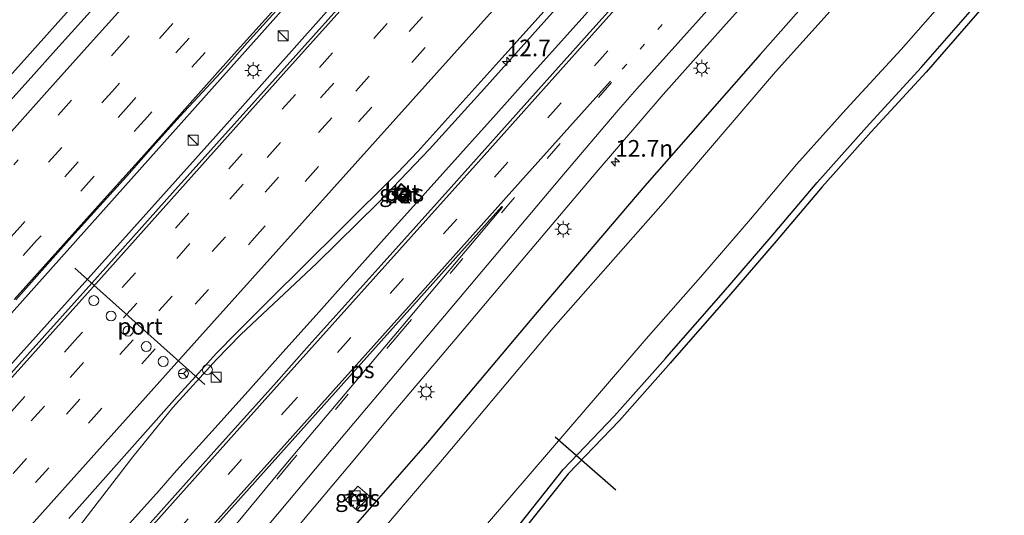
# Model space of a CAD drawing. Units: metres. Extents: x 106986 to 110008, y 474998 to 478219.
# Drawn here: x 108641 to 108789, y 476532 to 476606 of the extents above; entities that cross this region are included whole.
import ezdxf
from ezdxf.enums import TextEntityAlignment as Align

# ---------------------------------------------------------------- set-up
doc = ezdxf.new("R2010")
doc.units = ezdxf.units.M
doc.linetypes.add('VW-1-3_STREEP', pattern=[4, 1, -3])
doc.linetypes.add('VW-3-9_STREEP', pattern=[12, 3, -9])
doc.layers.get('0').update_dxf_attribs({"lineweight": 25})
for name, color, linetype, lineweight in [('B-ME-AM-KILOMETR-S-B1', 7, 'Continuous', 18), ('B-ME-BV-GELEIDECONSTRAUCTIE_GELEIDERAIL_OVERSTAPCONSTRUCTIE-S-B1', 213, 'BV-ANTIVERBLINDINGSSCHERM', 18), ('B-ME-BV-GELEIDECONSTRUCTIE-GELEIDERAIL-L-B1', 213, 'BV-GELEIDERAIL', 18), ('B-ME-IE-GRASLAND-GV-B6', 93, 'Continuous', 18), ('B-ME-IE-INRICHTINGSELEMENT-S-B1', 253, 'Continuous', 18), ('B-ME-IE-MEUBILAIR_WEGMEUBILAIR-LICHTMAST-S-B1', 8, 'Continuous', 18), ('B-ME-OG-WATER-GV-B6', 153, 'Continuous', 18), ('B-ME-VH-VERH_SOORT-BETON-OVERIG-GV-B6', 8, 'IE-TERREINAFSCHEIDING-NATUURLIJK-HOUTWAL', 18), ('B-ME-VH-VERH_SOORT-BITUMEN-GV-B6', 8, 'IE-TERREINAFSCHEIDING-NATUURLIJK-HOUTWAL', 18), ('B-ME-VH-VERH_SOORT-KLINKERS-GV-B6', 8, 'IE-TERREINAFSCHEIDING-NATUURLIJK-HOUTWAL', 18), ('B-ME-VH-VERH_SOORT-TEGELS-GV-B6', 8, 'Continuous', 18), ('B-ME-VW-DRIP-S-B1', 8, 'Continuous', 18), ('B-ME-VW-MARKERING-13STREEP-045-L-B1', 255, 'VW-1-3_STREEP', 18), ('B-ME-VW-MARKERING-39STREEP-015-L-B1', 255, 'VW-3-9_STREEP', 18), ('B-ME-VW-MARKERING-STREEP-015-L-B1', 7, 'Continuous', 18), ('B-ME-VW-MARKERING-VLAKMARK-GV-B6', 7, 'Continuous', 18), ('B-ME-VW-MEUBILAIR_WEGMEUBILAIR-PORTAAL-L-B1', 8, 'Continuous', 18), ('B-ME-VW-MEUBILAIR_WEGMEUBILAIR-RONA-S-B1', 8, 'Continuous', 18)]:
    doc.layers.add(name, color=color, linetype=linetype, lineweight=lineweight)
for name, color, linetype in [('B-ME-GW-INSTEEKWATERGANG-L-B1', 10, 'Continuous'), ('B-ME-KG-KADASTRAAL-OPNAMEDTMGRENS-L-B1', 10, 'Continuous'), ('B-ME-KW-DUIKER-L-B1', 10, 'Continuous')]:
    doc.layers.add(name, color=color, linetype=linetype)
doc.styles.add('NLCS-ISO', font='NLCS-ISO.TTF')
doc.linetypes.add('BV-ANTIVERBLINDINGSSCHERM', pattern='A,2,-1,[22,NLCS.SHX,S=1,R=0,X=0,Y=0],-1', length=4)
doc.linetypes.add('BV-GELEIDERAIL', pattern='A,10,-3,[108,NLCS.SHX,S=1,R=0,X=0,Y=0],-3', length=16)
doc.linetypes.add('IE-TERREINAFSCHEIDING-NATUURLIJK-HOUTWAL', pattern='A,7,-1.5,[67,NLCS.SHX,S=0.75,R=45,X=0,Y=0],-1.5,7,-1.5,[70,NLCS.SHX,S=0.75,R=0,X=0,Y=0],-1.5', length=20)

# ---------------------------------------------------------------- blocks, each defined once
blk = doc.blocks.new('hecto')
for p, q in [((0, 0.625), (-0.625, 0)), ((0, -0.625), (0, 0.625)), ((-0.625, 0), (0.625, 0)), ((0.625, 0), (0, -0.625))]:
    blk.add_line(p, q)
blk = doc.blocks.new('kast')
blk.add_line((-0.75, -0.75), (0.75, 0.75))
blk.add_lwpolyline([(-0.75, 0.75), (0.75, 0.75), (0.75, -0.75), (-0.75, -0.75)], close=True)
blk = doc.blocks.new('lantaarnpaal')
for p, q in [((-0.75, 0), (-1.25, 0)), ((-0.88, 0.88), (-0.53, 0.53)), ((0, 0.75), (0, 1.25)), ((0.53, 0.53), (0.88, 0.88)), ((0.75, 0), (1.25, 0)), ((-0.53, -0.53), (-0.88, -0.88)), ((0, -0.75), (0, -1.25)), ((0.53, -0.53), (0.88, -0.88))]:
    blk.add_line(p, q)
blk.add_circle((0, 0), 0.75)
blk = doc.blocks.new('dtb')
blk.add_circle((0, 0), 0.75)
blk = doc.blocks.new('put')
for p, q in [((0.75, 0.75), (-0.75, 0.75)), ((-0.75, 0.75), (-0.75, -0.75)), ((0.75, -0.75), (0.75, 0.75)), ((-0.75, -0.75), (0.75, -0.75))]:
    blk.add_line(p, q)
blk.add_lwpolyline([(-0.625, 0.625), (0.625, 0.625), (0.625, -0.625), (-0.625, -0.625)], close=True)
blk = doc.blocks.new('wegwijzer')
for q in [(-0.53, -0.53), (0, 0.75), (0.53, -0.53)]:
    blk.add_line((0, 0), q)
blk.add_circle((0, 0), 0.75)

msp = doc.modelspace()

# ---------------------------------------------------------------- linework, layer by layer
at = {"layer": 'B-ME-BV-GELEIDECONSTRUCTIE-GELEIDERAIL-L-B1'}
for points in [[(108710.9955, 476679.8603, -3.6656), (108709.6446, 476678.2593, -3.664), (108699.4156, 476665.9845, -3.703), (108691.6422, 476656.7431, -3.69), (108667.825, 476629.8167, -3.734), (108619.8953, 476576.2898, -3.656), (108617.2233, 476573.3567, -3.673), (108538.3371, 476485.4357, -3.666), (108471.6085, 476411.1712, -3.7322), (108455.2391, 476393.581, -4.7206)], [(108731.6003, 476661.7307, -3.2344), (108727.908, 476657.606, -3.243), (108716.135, 476644.931, -3.202), (108700.047, 476628.842, -3.168), (108687.958, 476616.507, -3.15), (108651.559, 476575.744, -3.162), (108621.366, 476542.008, -3.15), (108588.391, 476505.308, -3.146), (108551.965, 476464.582, -3.147), (108517.236, 476425.868, -3.161), (108502.144, 476408.937, -3.195), (108491.214, 476395.608, -3.176), (108482.446, 476384.816, -3.191), (108472.988, 476373.556, -3.217), (108457.911, 476356.633, -3.198), (108445.4155, 476342.8186, -3.1692)], [(108446.3604, 476341.9744, -3.0555), (108453.4415, 476349.9992, -3.0699), (108477.9246, 476377.0128, -3.0977), (108483.5202, 476382.7659, -3.0563), (108498.6262, 476398.0231, -3.0616), (108506.7868, 476406.7229, -3.0998), (108524.434, 476426.3435, -3.067), (108556.401, 476462.1814, -3.0841), (108587.889, 476497.2033, -3.0774), (108608.102, 476519.6954, -3.0702), (108638.662, 476553.6743, -3.0634), (108670.141, 476588.7415, -3.0721), (108702.649, 476625.274, -3.0618), (108709.012, 476632.8963, -3.0742), (108716.332, 476641.7617, -3.0672), (108732.6377, 476660.8108, -3.077)], [(108752.6256, 476643.1895, -3.6962), (108742.2693, 476631.346, -3.697), (108710.9169, 476596.351, -3.721), (108702.2909, 476586.7955, -3.7147), (108694.5758, 476578.728, -3.7222), (108685.3636, 476569.6646, -3.6905), (108673.9218, 476558.923, -3.5904), (108670.2625, 476555.2, -3.586), (108663.6984, 476547.964, -3.5623), (108657.6802, 476540.557, -3.6205), (108647.3132, 476527.065, -3.6885), (108642.7325, 476521.6996, -3.6088), (108610.5102, 476486.0614, -3.6495), (108579.3352, 476451.189, -3.6347), (108552.3703, 476420.938, -3.6843), (108536.108, 476403.107, -3.6452), (108506.6451, 476370.244, -3.6875), (108476.559, 476336.614, -3.5591), (108465.8645, 476324.5683, -3.5118)], [(108656.277, 476529.543, -3.521), (108661.626, 476535.498, -3.549), (108664.272, 476538.484, -3.506), (108669.628, 476544.442, -3.565), (108674.957, 476550.366, -3.48), (108680.282, 476556.324, -3.506), (108685.665, 476562.295, -3.537), (108690.961, 476568.255, -3.521), (108696.287, 476574.21, -3.502), (108701.638, 476580.17, -3.494), (108706.972, 476586.12, -3.483), (108712.303, 476592.067, -3.519), (108717.629, 476598.009, -3.525), (108722.986, 476603.972, -3.515), (108728.313, 476609.93, -3.522), (108733.67, 476615.891, -3.533), (108739.017, 476621.837, -3.508), (108744.357, 476627.797, -3.522), (108749.694, 476633.753, -3.515), (108755.033, 476639.722, -3.505), (108755.732, 476640.4994, -3.5046)]]:
    msp.add_polyline3d(points, dxfattribs=at)
at = {"layer": 'B-ME-GW-INSTEEKWATERGANG-L-B1'}
for points in [[(108773.4162, 476625.1869, -4.7933), (108768.279, 476619.422, -4.783), (108752.008, 476601.035, -4.79), (108734.664, 476581.278, -4.802), (108718.491, 476562.297, -4.802), (108702.002, 476542.732, -4.862), (108686.224, 476524.651, -4.843), (108670.312, 476504.138, -5.02), (108658.154, 476485.215, -5.264), (108647.334, 476462.129, -5.346), (108640.143, 476439.904, -5.313)], [(108715.916, 476530.502, -4.8), (108722.395, 476538.665, -4.874), (108730.112, 476546.722, -4.695), (108737.766, 476555.355, -4.661), (108737.9719, 476555.5897, -4.6602), (108746.494, 476565.301, -4.627), (108753.656, 476573.647, -4.689), (108760.577, 476581.798, -4.619), (108767.997, 476590.094, -4.634), (108776.25, 476599.067, -4.546), (108783.614, 476607.499, -4.632), (108787.9825, 476612.5773, -4.6598)]]:
    msp.add_polyline3d(points, dxfattribs=at)
at = {"layer": 'B-ME-IE-GRASLAND-GV-B6'}
for points in [[(108711.68, 476679.272, -4.35), (108710.556, 476677.972, -4.35), (108705.374, 476671.878, -4.343), (108700.429, 476665.599, -4.347), (108696.125, 476660.079, -4.351), (108691.212, 476653.765, -4.338), (108686.909, 476648.232, -4.33), (108682.563, 476642.742, -4.318), (108679.419, 476638.854, -4.306), (108676.759, 476635.863, -4.297), (108672.191, 476630.755, -4.283), (108668.182, 476626.292, -4.279), (108666.72, 476624.649, -4.279), (108666.016, 476623.857, -4.278), (108663.528, 476621.062, -4.277), (108659.527, 476616.591, -4.278), (108655.486, 476612.153, -4.267), (108650.802, 476606.952, -4.278), (108646.106, 476601.76, -4.278), (108642.795, 476598.013, -4.269), (108638.782, 476593.553, -4.271)], [(108640.081, 476564.141, -3.882), (108644.062, 476568.63, -3.879), (108648.045, 476573.117, -3.885), (108652.742, 476578.307, -3.893), (108656.756, 476582.767, -3.893), (108660.749, 476587.246, -3.891), (108664.75, 476591.717, -3.897), (108668.164, 476595.372, -3.887), (108671.579, 476599.026, -3.893), (108674.878, 476602.782, -3.884), (108678.246, 476606.479, -3.881), (108682.924, 476611.686, -3.878), (108687.651, 476616.85, -3.896), (108692.227, 476621.873, -3.913), (108695.035, 476624.722, -3.904), (108699.28, 476628.962, -3.902), (108704.935, 476634.622, -3.941), (108709.823, 476639.636, -3.931), (108714.751, 476644.608, -3.935), (108720.27, 476650.388, -3.941), (108725.053, 476655.484, -3.933), (108730.436, 476661.402, -3.936), (108731.121, 476662.156, -3.935), (108732.532, 476660.904, -3.764)], [(108732.532, 476660.904, -3.764), (108731.6434, 476659.7385, -3.7509), (108731.11, 476659.039, -3.743), (108727.049, 476653.911, -3.688), (108720.749, 476646.299, -3.696), (108716.667, 476641.203, -3.696), (108713.294, 476636.697, -3.696), (108707.308, 476629.248, -3.756), (108703.203, 476624.317, -3.756), (108699.848, 476620.59, -3.744), (108682.652, 476601.398, -3.808), (108663.666, 476580.229, -3.862), (108651.5126, 476566.6614, -3.8927), (108642.267, 476556.34, -3.916), (108623.73, 476535.664, -3.916)], [(108638.573, 476459.13, -4.972), (108640.848, 476465.075, -4.965), (108643.282, 476470.95, -4.949), (108645.62, 476476.018, -4.949), (108648.337, 476481.486, -4.923), (108650.809, 476485.921, -4.91), (108651.7358, 476487.4488, -4.9242), (108653.424, 476490.232, -4.95), (108656.365, 476494.987, -4.906), (108659.667, 476500.083, -4.849), (108666.323, 476509.515, -4.745), (108673.755, 476519.248, -4.618), (108683.372, 476531.107, -4.543), (108690.793, 476539.942, -4.532), (108696.704, 476547.016, -4.515), (108706.714, 476558.851, -4.5), (108716.896, 476570.945, -4.485), (108727.37, 476583.304, -4.497), (108737.438, 476595.02, -4.493), (108746.913, 476605.645, -4.477), (108758.918, 476619.04, -4.48), (108768.3717, 476629.5544, -4.4775), (108773.4162, 476625.1869, -4.7933)], [(108773.4162, 476625.1869, -4.7933), (108768.279, 476619.422, -4.783), (108752.008, 476601.035, -4.79), (108734.664, 476581.278, -4.802), (108718.491, 476562.297, -4.802), (108702.002, 476542.732, -4.862), (108686.224, 476524.651, -4.843), (108670.312, 476504.138, -5.02), (108658.154, 476485.215, -5.264), (108647.334, 476462.129, -5.346), (108640.143, 476439.904, -5.313)], [(108640.143, 476439.904, -5.313), (108647.334, 476462.129, -5.346), (108658.154, 476485.215, -5.264), (108670.312, 476504.138, -5.02), (108686.224, 476524.651, -4.843), (108702.002, 476542.732, -4.862), (108718.491, 476562.297, -4.802), (108734.664, 476581.278, -4.802), (108752.008, 476601.035, -4.79), (108768.279, 476619.422, -4.783), (108773.4162, 476625.1869, -4.7933), (108776.1834, 476622.7914, -6.0808)], [(108776.1834, 476622.7914, -6.0808), (108770.787, 476616.723, -6.087), (108754.325, 476598.418, -6.045), (108737.428, 476578.709, -6.068), (108720.913, 476559.956, -6.062), (108704.543, 476540.509, -6.078), (108688.847, 476522.098, -6.082), (108672.531, 476502.532, -6.081), (108659.815, 476484.123, -6.073), (108648.806, 476461.374, -6.088), (108642.079, 476439.269, -6.096), (108638.101, 476415.651, -6.073)], [(108648.057, 476531.305, -4.491), (108664.367, 476549.622, -4.479), (108667.1389, 476552.682, -4.4781), (108670.218, 476556.081, -4.477), (108673.342, 476559.244, -4.459), (108678.187, 476564.128, -4.463), (108688.985, 476574.758, -4.463), (108697.465, 476583.231, -4.417), (108700.546, 476586.47, -4.417), (108713.167, 476600.464, -4.411), (108729.517, 476618.661, -4.349)], [(108736.635, 476615.767, -4.123), (108726.838, 476604.875, -4.136), (108716.545, 476593.374, -4.123), (108705.535, 476581.104, -4.115), (108695.012, 476569.361, -4.111), (108684.225, 476557.334, -4.118), (108678.881, 476551.31, -4.112), (108670.696, 476542.255, -4.114), (108660.694, 476531.025, -4.124)], [(108691.1261, 476507.3843, -6.09), (108734.9038, 476558.2836, -6.081), (108743.4118, 476567.979, -6.127), (108750.5513, 476576.2988, -6.119), (108757.4981, 476584.4802, -6.119), (108764.9705, 476592.8348, -6.134), (108773.2053, 476601.7881, -6.072), (108780.5298, 476610.1746, -6.132), (108784.8955, 476615.2496, -6.106), (108787.9825, 476612.5773, -4.6598)], [(108715.916, 476530.502, -4.8), (108722.395, 476538.665, -4.874), (108730.112, 476546.722, -4.695), (108737.766, 476555.355, -4.661), (108737.9719, 476555.5897, -4.6602), (108746.494, 476565.301, -4.627), (108753.656, 476573.647, -4.689), (108760.577, 476581.798, -4.619), (108767.997, 476590.094, -4.634), (108776.25, 476599.067, -4.546), (108783.614, 476607.499, -4.632), (108787.9825, 476612.5773, -4.6598), (108788.7406, 476611.9251, -4.6598)], [(108787.9825, 476612.5773, -4.6598), (108783.614, 476607.499, -4.632), (108776.25, 476599.067, -4.546), (108767.997, 476590.094, -4.634), (108760.577, 476581.798, -4.619), (108753.656, 476573.647, -4.689), (108746.494, 476565.301, -4.627), (108737.9719, 476555.5897, -4.6602), (108737.766, 476555.355, -4.661), (108730.112, 476546.722, -4.695), (108722.395, 476538.665, -4.874), (108715.916, 476530.502, -4.8)], [(108788.7406, 476611.9251, -4.6598), (108784.3697, 476606.844, -4.632), (108776.9947, 476598.3995, -4.546), (108768.7377, 476589.4222, -4.634), (108761.3309, 476581.1409, -4.619), (108754.4166, 476572.9978, -4.689), (108747.2493, 476564.6456, -4.627), (108738.7235, 476554.9301, -4.6602), (108738.5159, 476554.6935, -4.661), (108730.8475, 476546.0442, -4.695), (108723.1494, 476538.0069, -4.874), (108716.7025, 476529.8843, -4.8)], [(108698.016, 476581.656, -4.405), (108696.64, 476580.1, -4.395), (108697.3858, 476579.435, -5.082), (108698.201, 476578.708, -4.389), (108699.564, 476580.287, -4.389), (108698.7956, 476580.9665, -5.086), (108698.016, 476581.656, -4.405)], [(108689.6788, 476534.0627, -4.689), (108691.3459, 476532.5384, -4.7982), (108693.2747, 476534.6479, -4.8), (108691.5233, 476536.1407, -4.728), (108689.6788, 476534.0627, -4.689)]]:
    msp.add_polyline3d(points, dxfattribs=at)
at = {"layer": 'B-ME-KG-KADASTRAAL-OPNAMEDTMGRENS-L-B1'}
msp.add_polyline3d([(108788.7406, 476611.9251, -4.6598), (108784.3697, 476606.844, -4.632), (108776.9947, 476598.3995, -4.546), (108768.7377, 476589.4222, -4.634), (108761.3309, 476581.1409, -4.619), (108754.4166, 476572.9978, -4.689), (108747.2493, 476564.6456, -4.627), (108738.7235, 476554.9301, -4.6602), (108738.5159, 476554.6935, -4.661), (108730.8475, 476546.0442, -4.695), (108723.1494, 476538.0069, -4.874), (108716.7025, 476529.8843, -4.8)], dxfattribs=at)
at = {"layer": 'B-ME-KW-DUIKER-L-B1'}
msp.add_line((108721.2133, 476543.5593, -6.5951), (108730.2993, 476535.5976, -6.5951), dxfattribs=at)
at = {"layer": 'B-ME-OG-WATER-GV-B6'}
for points in [[(108638.101, 476415.651, -6.073), (108642.079, 476439.269, -6.096), (108648.806, 476461.374, -6.088), (108659.815, 476484.123, -6.073), (108672.531, 476502.532, -6.081), (108688.847, 476522.098, -6.082), (108704.543, 476540.509, -6.078), (108720.913, 476559.956, -6.062), (108737.428, 476578.709, -6.068), (108754.325, 476598.418, -6.045), (108770.787, 476616.723, -6.087), (108776.1834, 476622.7914, -6.0808), (108784.8955, 476615.2496, -6.106)], [(108784.8955, 476615.2496, -6.106), (108780.5298, 476610.1746, -6.132), (108773.2053, 476601.7881, -6.072), (108764.9705, 476592.8348, -6.134), (108757.4981, 476584.4802, -6.119), (108750.5513, 476576.2988, -6.119), (108743.4118, 476567.979, -6.127), (108734.9038, 476558.2836, -6.081), (108691.1261, 476507.3843, -6.09), (108683.0632, 476497.435, -6.086), (108677.1046, 476489.6455, -6.084), (108671.5837, 476480.867, -6.103), (108666.6541, 476471.6567, -6.0751), (108662.6198, 476462.808, -6.118), (108658.1931, 476451.8186, -6.125), (108655.0293, 476441.978, -6.126), (108652.5194, 476431.6872, -6.0781), (108651.0994, 476421.4669, -6.079), (108650.1068, 476410.4376, -6.089), (108650.0654, 476399.5946, -6.086), (108650.7104, 476388.9896, -6.104), (108652.1317, 476377.7095, -6.112), (108653.9625, 476368.0416, -6.091), (108656.5839, 476358.2384, -6.108)]]:
    msp.add_polyline3d(points, dxfattribs=at)
at = {"layer": 'B-ME-VH-VERH_SOORT-BETON-OVERIG-GV-B6'}
for points in [[(108698.7956, 476580.9665, -5.086), (108699.564, 476580.287, -4.389), (108698.201, 476578.708, -4.389), (108697.3858, 476579.435, -5.082), (108696.64, 476580.1, -4.395), (108698.016, 476581.656, -4.405), (108698.7956, 476580.9665, -5.086)], [(108698.1917, 476578.8503, -4.389), (108699.4237, 476580.2775, -4.389), (108698.0247, 476581.5148, -4.405), (108696.7809, 476580.1084, -4.395), (108698.1917, 476578.8503, -4.389)]]:
    msp.add_polyline3d(points, dxfattribs=at)
at = {"layer": 'B-ME-VH-VERH_SOORT-BITUMEN-GV-B6'}
for points in [[(108731.121, 476662.156, -3.935), (108730.436, 476661.402, -3.936), (108725.053, 476655.484, -3.933), (108720.27, 476650.388, -3.941), (108714.751, 476644.608, -3.935), (108709.823, 476639.636, -3.931), (108704.935, 476634.622, -3.941), (108699.28, 476628.962, -3.902), (108695.035, 476624.722, -3.904), (108692.227, 476621.873, -3.913), (108687.651, 476616.85, -3.896), (108682.924, 476611.686, -3.878), (108678.246, 476606.479, -3.881), (108674.878, 476602.782, -3.884), (108671.579, 476599.026, -3.893), (108668.164, 476595.372, -3.887), (108664.75, 476591.717, -3.897), (108660.749, 476587.246, -3.891), (108656.756, 476582.767, -3.893), (108652.742, 476578.307, -3.893), (108648.045, 476573.117, -3.885), (108644.062, 476568.63, -3.879), (108640.081, 476564.141, -3.882)], [(108633.291, 476500.513, -4.129), (108644.583, 476513.078, -4.128), (108650.74, 476520.003, -4.124), (108660.694, 476531.025, -4.124), (108670.696, 476542.255, -4.114), (108678.881, 476551.31, -4.112), (108684.225, 476557.334, -4.118), (108695.012, 476569.361, -4.111), (108705.535, 476581.104, -4.115), (108716.545, 476593.374, -4.123), (108726.838, 476604.875, -4.136), (108736.635, 476615.767, -4.123), (108748.289, 476628.797, -4.119), (108757.4737, 476638.9912, -4.1246), (108757.8076, 476638.702, -4.059), (108760.3419, 476636.5074, -4.1403), (108762.9596, 476634.2408, -4.236), (108765.6897, 476631.8768, -4.3038), (108768.3717, 476629.5544, -4.4775)], [(108768.3717, 476629.5544, -4.4775), (108758.918, 476619.04, -4.48), (108746.913, 476605.645, -4.477), (108737.438, 476595.02, -4.493), (108727.37, 476583.304, -4.497), (108716.896, 476570.945, -4.485), (108706.714, 476558.851, -4.5), (108696.704, 476547.016, -4.515), (108690.793, 476539.942, -4.532), (108683.372, 476531.107, -4.543), (108673.755, 476519.248, -4.618), (108666.323, 476509.515, -4.745), (108659.667, 476500.083, -4.849), (108656.365, 476494.987, -4.906), (108653.424, 476490.232, -4.95), (108651.7358, 476487.4488, -4.9242), (108650.809, 476485.921, -4.91), (108648.337, 476481.486, -4.923), (108645.62, 476476.018, -4.949), (108643.282, 476470.95, -4.949), (108640.848, 476465.075, -4.965), (108638.573, 476459.13, -4.972)], [(108623.73, 476535.664, -3.916), (108642.267, 476556.34, -3.916), (108651.5126, 476566.6614, -3.8927), (108663.666, 476580.229, -3.862), (108682.652, 476601.398, -3.808), (108699.848, 476620.59, -3.744)], [(108729.517, 476618.661, -4.349), (108713.167, 476600.464, -4.411), (108700.546, 476586.47, -4.417), (108697.465, 476583.231, -4.417), (108688.985, 476574.758, -4.463), (108678.187, 476564.128, -4.463), (108673.342, 476559.244, -4.459), (108670.218, 476556.081, -4.477), (108667.1389, 476552.682, -4.4781), (108664.367, 476549.622, -4.479), (108648.057, 476531.305, -4.491)], [(108638.782, 476593.553, -4.271), (108642.795, 476598.013, -4.269), (108646.106, 476601.76, -4.278), (108650.802, 476606.952, -4.278)]]:
    msp.add_polyline3d(points, dxfattribs=at)
at = {"layer": 'B-ME-VH-VERH_SOORT-KLINKERS-GV-B6'}
msp.add_polyline3d([(108698.1917, 476578.8503, -4.389), (108696.7809, 476580.1084, -4.395), (108698.0247, 476581.5148, -4.405), (108699.4237, 476580.2775, -4.389), (108698.1917, 476578.8503, -4.389)], dxfattribs=at)
at = {"layer": 'B-ME-VH-VERH_SOORT-TEGELS-GV-B6'}
msp.add_polyline3d([(108693.2747, 476534.6479, -4.8), (108691.3459, 476532.5384, -4.7982), (108689.6788, 476534.0627, -4.689), (108691.5233, 476536.1407, -4.728), (108693.2747, 476534.6479, -4.8)], dxfattribs=at)
at = {"layer": 'B-ME-VW-MARKERING-13STREEP-045-L-B1'}
msp.add_polyline3d([(108731.287, 476598.851, -4.212), (108746.552, 476615.881, -4.21), (108762.423, 476633.642, -4.235), (108762.9596, 476634.2408, -4.236)], dxfattribs=at)
at = {"layer": 'B-ME-VW-MARKERING-39STREEP-015-L-B1'}
for points in [[(108719.0293, 476672.8833, -4.2037), (108706.5281, 476658.9355, -4.2019), (108689.8424, 476640.3187, -4.1995), (108673.1566, 476621.7019, -4.1971), (108656.4708, 476603.0851, -4.1947), (108639.785, 476584.4683, -4.1923)], [(108721.7492, 476670.4702, -4.1511), (108705.0646, 476651.8523, -4.1475), (108688.3801, 476633.2345, -4.144), (108671.6955, 476614.6166, -4.1404), (108655.011, 476595.9987, -4.1369), (108638.3264, 476577.3808, -4.1333)], [(108724.2112, 476668.2867, -4.1034), (108707.5251, 476649.6703, -4.0989), (108690.8389, 476631.0538, -4.0944), (108674.1527, 476612.4374, -4.0899), (108657.4666, 476593.8209, -4.0854), (108640.7804, 476575.2045, -4.0809), (108624.0943, 476556.5881, -4.0764), (108607.4081, 476537.9716, -4.0719), (108590.7219, 476519.3552, -4.0674), (108574.0358, 476500.7387, -4.0628), (108557.3496, 476482.1223, -4.0583), (108540.6634, 476463.5058, -4.0538), (108523.9773, 476444.8894, -4.0493), (108507.2911, 476426.273, -4.0448), (108497.287, 476415.109, -3.963), (108490.79, 476407.867, -3.973), (108484.416, 476400.77, -3.972), (108477.813, 476393.394, -3.973), (108471.189, 476386.013, -3.968), (108464.526, 476378.582, -3.973), (108458.047, 476371.346, -3.975), (108451.652, 476364.203, -3.967), (108444.982, 476356.752, -3.959), (108438.24, 476349.226, -3.943)], [(108726.6319, 476666.1393, -4.0565), (108709.9465, 476647.5222, -4.051), (108693.261, 476628.9051, -4.0455), (108676.5756, 476610.2881, -4.04), (108659.8901, 476591.671, -4.0345), (108643.2047, 476573.0539, -4.029), (108626.5192, 476554.4368, -4.0235)], [(108737.341, 476656.6606, -3.8371), (108711.752, 476628.1106, -3.8457), (108682.1276, 476595.0386, -3.8505), (108649.4248, 476558.5486, -3.8421), (108619.7936, 476525.4827, -3.8444), (108590.0264, 476492.2702, -3.8265), (108560.2576, 476459.0591, -3.8275), (108530.4907, 476425.8462, -3.8306), (108500.8529, 476392.7863, -3.815), (108471.225, 476359.7175, -3.7877), (108451.3382, 476337.532, -3.7715)], [(108739.7268, 476654.5553, -3.9132), (108733.5578, 476647.6738, -3.9149), (108703.9235, 476614.6107, -3.9258), (108674.2873, 476581.5493, -3.9206), (108644.3853, 476548.189, -3.9188), (108614.4854, 476514.8268, -3.9246), (108584.5952, 476481.4559, -3.9086), (108554.8104, 476448.2593, -3.909), (108525.0509, 476415.0398, -3.8986), (108492.3424, 476378.5549, -3.8868), (108462.8458, 476345.637, -3.864), (108453.6955, 476335.4283, -3.8526)], [(108742.1736, 476652.3962, -3.9943), (108717.2531, 476624.5832, -3.9975), (108687.6153, 476591.5233, -4.01), (108657.7125, 476558.1637, -3.9998), (108628.0782, 476525.1007, -4.0028), (108598.4402, 476492.0409, -3.9939), (108568.6759, 476458.8258, -3.9881), (108538.9094, 476425.6125, -3.9802), (108509.4142, 476392.6934, -3.9784), (108479.7769, 476359.6329, -3.9572), (108456.1315, 476333.2543, -3.9325)], [(108458.653, 476331.0041, -4.0188), (108464.9438, 476338.0244, -4.0282), (108494.4407, 476370.942, -4.0373), (108524.0821, 476403.9988, -4.0559), (108553.8502, 476437.2105, -4.0672), (108583.4869, 476470.2714, -4.069), (108613.2621, 476503.4768, -4.0803), (108643.0269, 476536.6915, -4.0763), (108675.6019, 476573.0275, -4.0802), (108708.3047, 476609.5176, -4.0847), (108738.0692, 476642.7325, -4.0691), (108744.7195, 476650.1497, -4.0676)], [(108474.1552, 476317.1823, -4.1073), (108485.518, 476329.861, -4.113), (108503.297, 476349.692, -4.132), (108519.858, 476368.16, -4.141), (108536.196, 476386.397, -4.152), (108552.046, 476404.047, -4.172), (108567.942, 476421.783, -4.155), (108583.639, 476439.301, -4.155), (108600.234, 476457.829, -4.176), (108616.245, 476475.675, -4.17), (108632.126, 476493.399, -4.139), (108648.529, 476511.718, -4.148), (108664.02, 476528.983, -4.16), (108680.439, 476547.3, -4.137), (108696.4, 476565.125, -4.132), (108712.069, 476582.601, -4.126), (108727.094, 476599.35, -4.123), (108743.835, 476618.057, -4.121), (108759.782, 476635.883, -4.139), (108760.3419, 476636.5074, -4.1403)], [(108729.67, 476596.851, -4.201), (108715.078, 476579.551, -4.21), (108697.821, 476559.139, -4.216), (108681.266, 476539.498, -4.274), (108664.9224, 476519.746, -4.3123)]]:
    msp.add_polyline3d(points, dxfattribs=at)
at = {"layer": 'B-ME-VW-MARKERING-STREEP-015-L-B1'}
for points in [[(108716.29, 476675.308, -4.175), (108709.955, 476668.225, -4.181), (108703.455, 476660.974, -4.194), (108696.878, 476653.623, -4.208), (108690.4, 476646.382, -4.202), (108683.859, 476639.081, -4.199), (108677.326, 476631.791, -4.191), (108670.801, 476624.486, -4.187), (108664.329, 476617.249, -4.187), (108657.752, 476609.905, -4.184), (108651.291, 476602.693, -4.183), (108644.759, 476595.409, -4.184), (108638.223, 476588.114, -4.174)], [(108729.164, 476663.893, -3.892), (108724.343, 476658.501, -3.897), (108717.758, 476651.145, -3.903), (108711.228, 476643.851, -3.913), (108704.822, 476636.694, -3.921), (108698.323, 476629.45, -3.92), (108691.856, 476622.253, -3.908), (108691.469, 476621.837, -3.906), (108685.021, 476614.623, -3.906), (108678.976, 476607.869, -3.9), (108672.487, 476600.627, -3.895), (108665.901, 476593.262, -3.894), (108659.425, 476586.017, -3.895), (108652.935, 476578.773, -3.889), (108646.419, 476571.532, -3.883), (108639.826, 476564.189, -3.876)], [(108734.8209, 476658.8842, -3.7726), (108731.3967, 476655.0654, -3.7765), (108701.8217, 476622.0706, -3.759), (108680.357, 476598.1064, -3.7638), (108650.8416, 476565.1784, -3.7534), (108621.2501, 476532.1673, -3.7565), (108591.7956, 476499.2984, -3.7418), (108562.2366, 476466.3121, -3.7409), (108532.7495, 476433.4149, -3.7387), (108503.3053, 476400.5707, -3.7309), (108473.7568, 476367.6081, -3.7286), (108448.8268, 476339.7734, -3.7029)], [(108747.5893, 476647.6174, -4.1727), (108726.7403, 476624.3523, -4.1793), (108697.2215, 476591.4404, -4.1888), (108667.7735, 476558.5984, -4.1902), (108638.0772, 476525.4677, -4.1851), (108605.3697, 476488.9833, -4.1772), (108572.6857, 476452.5371, -4.1701), (108543.1918, 476419.643, -4.1635), (108513.6407, 476386.6743, -4.1672), (108484.1333, 476353.7772, -4.1414), (108461.4661, 476328.4935, -4.1192)], [(108471.6552, 476319.4094, -4.0326), (108482.782, 476331.83, -4.054), (108500.838, 476351.965, -4.053), (108517.261, 476370.285, -4.059), (108533.858, 476388.809, -4.105), (108549.244, 476405.979, -4.103), (108565.394, 476423.973, -4.092), (108581.169, 476441.579, -4.089), (108597.752, 476460.076, -4.101), (108613.698, 476477.87, -4.103), (108629.716, 476495.737, -4.063), (108646.18, 476514.101, -4.065), (108661.562, 476531.256, -4.066), (108677.992, 476549.608, -4.067), (108693.816, 476567.267, -4.045), (108709.655, 476584.923, -4.034), (108724.573, 476601.551, -4.056), (108741.381, 476620.357, -4.038), (108757.34, 476638.181, -4.058), (108757.8076, 476638.702, -4.059)], [(108639.925, 476472.367, -4.759), (108642.267, 476477.496, -4.767), (108644.375, 476481.662, -4.752), (108648.4725, 476489.2793, -4.6916), (108651.923, 476495.097, -4.649), (108656.438, 476502.036, -4.591), (108663.647, 476512.099, -4.503), (108668.619, 476518.722, -4.45), (108673.744, 476525.137, -4.402), (108689.588, 476544.029, -4.355), (108705.883, 476563.336, -4.31), (108721.921, 476582.341, -4.313), (108729.494, 476591.299, -4.315), (108730.649, 476592.65, -4.304), (108733.48, 476595.89, -4.303), (108749.356, 476613.633, -4.307), (108765.336, 476631.482, -4.303), (108765.6897, 476631.8768, -4.3038)], [(108476.6572, 476314.9534, -4.1862), (108488.158, 476327.806, -4.206), (108505.828, 476347.488, -4.224), (108522.403, 476365.984, -4.232), (108538.849, 476384.33, -4.269), (108554.557, 476401.842, -4.252), (108570.481, 476419.59, -4.259), (108586.122, 476437.028, -4.256), (108602.74, 476455.601, -4.267), (108618.929, 476473.656, -4.231), (108634.823, 476491.404, -4.21), (108650.963, 476509.408, -4.223), (108666.598, 476526.841, -4.225), (108683.023, 476545.161, -4.214), (108699.121, 476563.12, -4.211), (108714.678, 476580.481, -4.19), (108729.498, 476597.013, -4.226)]]:
    msp.add_polyline3d(points, dxfattribs=at)
at = {"layer": 'B-ME-VW-MARKERING-VLAKMARK-GV-B6'}
msp.add_polyline3d([(108713.151, 476578.184, -4.201), (108713.282, 476578.064, -4.201), (108697.477, 476559.358, -4.211), (108680.956, 476539.741, -4.245), (108664.656, 476520.054, -4.324), (108662.636, 476521.819, -4.238), (108713.151, 476578.184, -4.201)], dxfattribs=at)
at = {"layer": 'B-ME-VW-MEUBILAIR_WEGMEUBILAIR-PORTAAL-L-B1'}
msp.add_line((108668.535, 476551.433, 4.263), (108648.969, 476568.937, 4.263), dxfattribs=at)

# ---------------------------------------------------------------- block references
at = {"layer": 'B-ME-AM-KILOMETR-S-B1', "rotation": 90}
for p in [(108713.91, 476599.9917, -4.478), (108730.223, 476584.897, -4.584)]:
    msp.add_blockref('hecto', p, dxfattribs=at)
at = {"layer": 'B-ME-BV-GELEIDECONSTRAUCTIE_GELEIDERAIL_OVERSTAPCONSTRUCTIE-S-B1', "rotation": 90}
msp.add_blockref('dtb', (108668.8904, 476553.6526, -3.4975), dxfattribs=at)
at = {"layer": 'B-ME-IE-INRICHTINGSELEMENT-S-B1', "rotation": 90}
for name, p in [('kast', (108680.268, 476603.828, -3.388)), ('kast', (108666.7519, 476588.148, -3.897)), ('put', (108698.1467, 476580.1766, -4.4)), ('kast', (108670.2186, 476552.5323, -4.479)), ('kast', (108691.1112, 476534.7032, -4.5352))]:
    msp.add_blockref(name, p, dxfattribs=at)
at = {"layer": 'B-ME-IE-MEUBILAIR_WEGMEUBILAIR-LICHTMAST-S-B1', "rotation": 90}
for p in [(108675.784, 476598.638, -3.952), (108743.23, 476599, -4.5616), (108722.41, 476574.79, -4.5696), (108701.79, 476550.33, -4.5956)]:
    msp.add_blockref('lantaarnpaal', p, dxfattribs=at)
at = {"layer": 'B-ME-VW-DRIP-S-B1', "rotation": 90}
for p in [(108651.804, 476564.038, 4.263), (108654.407, 476561.728, 4.263), (108656.97, 476559.455, 4.263), (108659.71, 476557.135, 4.263), (108662.252, 476554.879, 4.263)]:
    msp.add_blockref('dtb', p, dxfattribs=at)
at = {"layer": 'B-ME-VW-MEUBILAIR_WEGMEUBILAIR-RONA-S-B1', "rotation": 90}
msp.add_blockref('wegwijzer', (108665.2838, 476553.0694, 4.263), dxfattribs=at)

# ---------------------------------------------------------------- texts
at = {"layer": 'B-ME-AM-KILOMETR-S-B1', "ltscale": 0.2, "style": 'NLCS-ISO'}
for s, p in [('12.7', (108713.91, 476599.9917, -4.478)), ('12.7n', (108730.223, 476584.897, -4.584))]:
    msp.add_text(s, height=2.5, dxfattribs=at).set_placement(p, align=Align.BOTTOM_LEFT)
at = {"layer": 'B-ME-IE-GRASLAND-GV-B6', "ltscale": 0.2, "style": 'NLCS-ISO'}
for p in [(108698.102, 476580.182), (108691.4767, 476534.3396)]:
    msp.add_text('gras', height=2.5, dxfattribs=at).set_placement(p, align=Align.MIDDLE_CENTER)
at = {"layer": 'B-ME-VH-VERH_SOORT-BETON-OVERIG-GV-B6', "ltscale": 0.2, "style": 'NLCS-ISO'}
for p in [(108698.1225, 476579.9203), (108698.1997, 476580.3027)]:
    msp.add_text('bet', height=2.5, dxfattribs=at).set_placement(p, align=Align.MIDDLE_CENTER)
at = {"layer": 'B-ME-VH-VERH_SOORT-KLINKERS-GV-B6', "ltscale": 0.2, "style": 'NLCS-ISO'}
msp.add_text('kl', height=2.5, dxfattribs=at).set_placement((108698.1225, 476579.9203), align=Align.MIDDLE_CENTER)
at = {"layer": 'B-ME-VH-VERH_SOORT-TEGELS-GV-B6', "ltscale": 0.2, "style": 'NLCS-ISO'}
msp.add_text('tgl', height=2.5, dxfattribs=at).set_placement((108691.8195, 476534.4075), align=Align.MIDDLE_CENTER)
at = {"layer": 'B-ME-VW-MARKERING-VLAKMARK-GV-B6', "ltscale": 0.2, "style": 'NLCS-ISO'}
msp.add_text('ps', height=2.5, dxfattribs=at).set_placement((108692.187, 476553.6291), align=Align.MIDDLE_CENTER)
at = {"layer": 'B-ME-VW-MEUBILAIR_WEGMEUBILAIR-PORTAAL-L-B1', "ltscale": 0.2, "style": 'NLCS-ISO'}
msp.add_text('port', height=2.5, dxfattribs=at).set_placement((108658.752, 476560.185), align=Align.MIDDLE_CENTER)

doc.saveas('drawing.dxf')
